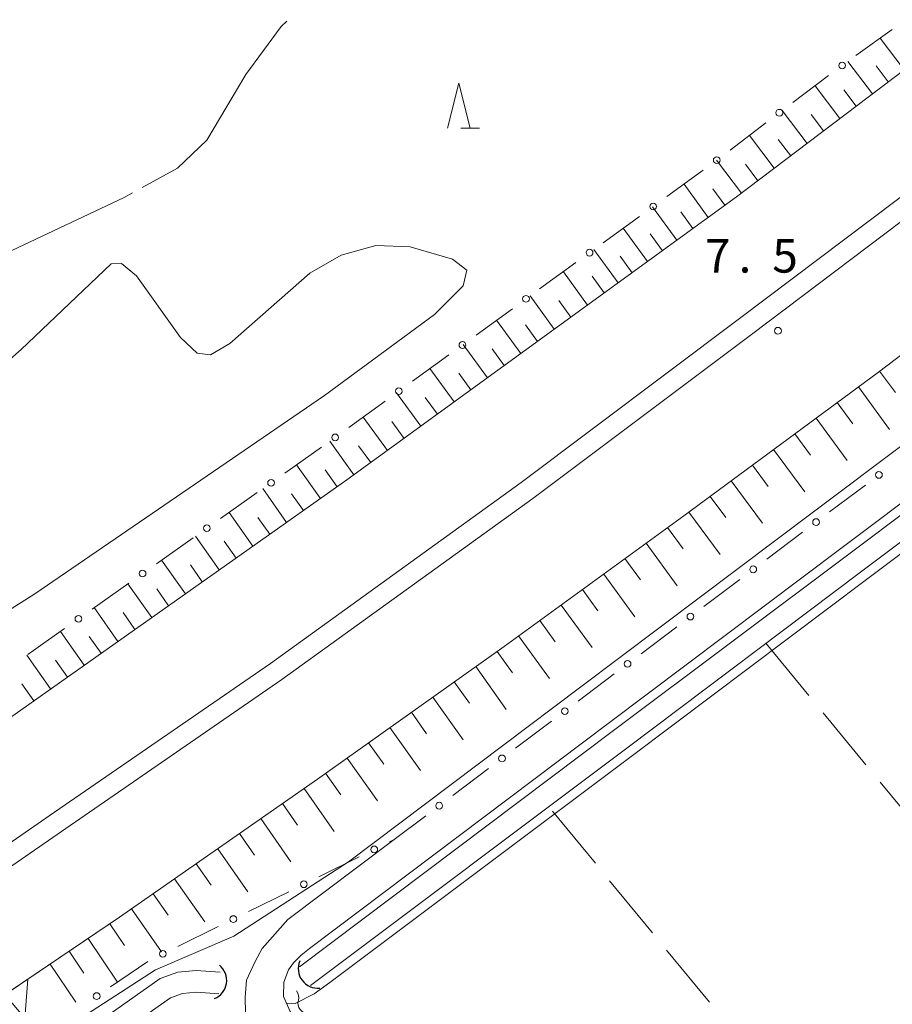
# Model space of a CAD drawing. Units: millimetres. Extents: x -74000 to -72000, y 40500 to 42000.
# Drawn here: x -73363 to -73265, y 40777 to 40887 of the extents above; entities that cross this region are included whole.
import ezdxf

# ---------------------------------------------------------------- set-up
doc = ezdxf.new("R2010")
doc.units = ezdxf.units.MM
for name, color, linetype, lineweight in [('210100_道路縁（街区線）', 7, 'Continuous', 15), ('221900_道路のトンネル', 7, 'Continuous', 15), ('222600_分離帯', 7, 'Continuous', 9), ('421906_坑口（真形）', 7, 'Continuous', 30), ('510100_水涯線（河川、湖池等）（海岸線）', 7, 'Continuous', 15), ('510200_一条河川、細流', 7, 'Continuous', 15), ('610111_人工斜面(上)', 7, 'Continuous', 9), ('610199_人工斜面(中)', 7, 'Continuous', 9), ('613000_垣', 7, 'Continuous', 20), ('630200_耕地界', 7, 'Continuous', 9), ('633200_針葉樹林', 7, 'Continuous', 9), ('710200_等高線（主曲線）', 7, 'Continuous', 9), ('710300_等高線（補助曲線）', 7, 'Continuous', 9), ('731200_図化機測定による標高点', 7, 'Continuous', 20), ('731207_図化機測定による標高点（注記）', 7, 'Continuous', 20)]:
    doc.layers.add(name, color=color, linetype=linetype, lineweight=lineweight)
doc.styles.add('Style-WORKING', font='txt')

msp = doc.modelspace()

# ---------------------------------------------------------------- linework, layer by layer
at = {"layer": '210100_道路縁（街区線）', "flags": 128}
for points in [[(-73953.88, 40500), (-73947.93, 40502.61), (-73916.31, 40516.4), (-73887.23, 40528.45), (-73866.07, 40537.56), (-73840.15, 40548.81), (-73805.57, 40563.86), (-73774.9, 40577.64), (-73744.38, 40592.02), (-73712.18, 40606.89), (-73681.26, 40621.98), (-73645.2, 40639.85), (-73623.45, 40651.29), (-73577.16, 40676.71), (-73541.52, 40696.97), (-73484.75, 40730.06), (-73472.22, 40737.2), (-73394.79, 40787.55), (-73365.05, 40808.39), (-73326.18, 40835.81), (-73282.83, 40867.3), (-73241.14, 40898.88)], [(-73247, 40862.99), (-73267.01, 40847.8), (-73288.68, 40831.8), (-73308.68, 40817.27), (-73329.46, 40802.5), (-73351.5, 40787.12), (-73360.88, 40780.79), (-73373.16, 40772.51), (-73380.03, 40768.23), (-73383.23, 40766.24), (-73456.7, 40718.96), (-73486.45, 40700.33), (-73521.34, 40679.58), (-73550.98, 40662.76), (-73582.41, 40645.14)], [(-73250.63, 40843.61), (-73271.05, 40828.29), (-73297.1, 40808.7), (-73330.36, 40783.65), (-73331.27, 40782.89), (-73332.12, 40782.03), (-73332.7, 40781.26), (-73333.21, 40779.88), (-73333.25, 40778.29)], [(-73337.23, 40775.9), (-73337.46, 40776.52), (-73337.51, 40778.19), (-73337.37, 40780.13), (-73336.45, 40782.1), (-73335.61, 40783.62), (-73332.77, 40786.85), (-73320.91, 40795.77)], [(-73333.25, 40778.29), (-73332.49, 40776.61), (-73331.41, 40775.12), (-73321.04, 40762.73), (-73315.08, 40755.38), (-73272.42, 40702.9), (-73270.53, 40701.26), (-73269.57, 40701.11), (-73267.59, 40702.26), (-73251.43, 40715.5)]]:
    msp.add_lwpolyline(points, dxfattribs=at)
at = {"layer": '221900_道路のトンネル', "flags": 128}
msp.add_lwpolyline([(-73371.59, 40773.56), (-73368.88, 40775.4), (-73366.84, 40772.68), (-73371.59, 40773.56), (-73361.72, 40780.24), (-73362.05, 40775.87), (-73364.25, 40778.53)], dxfattribs=at)
at = {"layer": '222600_分離帯', "flags": 128}
for points in [[(-73620.89, 40640.08), (-73596.99, 40652.88), (-73574.41, 40665.16), (-73550.57, 40678.42), (-73526.52, 40692.2), (-73501.31, 40706.98), (-73474.76, 40723.29), (-73447.85, 40739.72), (-73406.44, 40766.77), (-73378.37, 40785.25), (-73358.72, 40798.8), (-73334.71, 40815.38), (-73306.8, 40835.5), (-73282.47, 40853.76), (-73262.03, 40869.17)], [(-73260.7, 40867.42), (-73281.15, 40852), (-73305.5, 40833.73), (-73333.44, 40813.58), (-73357.47, 40796.99), (-73377.14, 40783.42), (-73405.24, 40764.93), (-73446.68, 40737.86), (-73473.61, 40721.42), (-73500.18, 40705.09), (-73525.41, 40690.29), (-73549.48, 40676.51), (-73573.35, 40663.23), (-73595.94, 40650.94), (-73619.86, 40638.14)]]:
    msp.add_lwpolyline(points, dxfattribs=at)
at = {"layer": '421906_坑口（真形）'}
for centre, start, end in [((-73341.730175, 40780.082888), 291.318422, 51.319877), ((-73329.440543, 40781.384865), 156.536659, 276.538114)]:
    msp.add_arc(centre, 2.165048, start, end, dxfattribs=at)
at = {"layer": '510100_水涯線（河川、湖池等）（海岸線）', "flags": 128}
for points in [[(-73064.85, 40991.88), (-73067.71, 40990.08), (-73090.61, 40971.21), (-73108.68, 40956.15), (-73126.5, 40941.01), (-73144.99, 40925.71), (-73164.09, 40909.92), (-73184.14, 40893.17), (-73204.88, 40876.87), (-73226.14, 40860.85), (-73250.03, 40842.8), (-73270.18, 40827.66), (-73296.5, 40807.89), (-73331.47, 40781.61)], [(-73063.73, 40989.74), (-73066.28, 40988.12), (-73089.07, 40969.34), (-73107.12, 40954.3), (-73124.94, 40939.16), (-73143.45, 40923.85), (-73162.55, 40908.06), (-73182.62, 40891.29), (-73203.41, 40874.96), (-73224.68, 40858.92), (-73248.57, 40840.86), (-73269, 40825.54), (-73295.04, 40805.95), (-73330.25, 40779.53)], [(-73340.29, 40780.99), (-73342.95, 40781.18), (-73345, 40781), (-73346.97, 40780.28), (-73355.34, 40774.39)], [(-73340.45, 40778.6), (-73342.93, 40778.77), (-73344.47, 40778.64), (-73345.84, 40778.13), (-73353.96, 40772.43)]]:
    msp.add_lwpolyline(points, dxfattribs=at)
at = {"layer": '510200_一条河川、細流', "extrusion": (0, 0, -1)}
msp.add_arc((73332.672046, 40778.187537), 1.127969, 140.141303, 196.311665, dxfattribs=at)
at = {"layer": '510200_一条河川、細流'}
msp.add_arc((-73330.504834, 40777.554363), 1.129844, 163.739088, 275.978305, dxfattribs=at)
at = {"layer": '610111_人工斜面(上)', "flags": 128}
for points in [[(-73073.01, 41037), (-73092.71, 41019.9), (-73126.96, 40990.58), (-73164.59, 40959.61), (-73201.69, 40930.06), (-73241.14, 40898.88), (-73282.83, 40867.3), (-73326.18, 40835.81), (-73365.05, 40808.39), (-73377.78, 40799.47)], [(-73361.72, 40780.22), (-73351.5, 40787.12), (-73329.46, 40802.5), (-73308.68, 40817.27), (-73288.68, 40831.8), (-73267.01, 40847.8), (-73247, 40862.99), (-73224.75, 40879.9), (-73202.59, 40897.28), (-73183.12, 40912.58), (-73161.45, 40929.72), (-73141.81, 40945.75), (-73121.91, 40962.29), (-73099.16, 40981.39), (-73080.04, 40997.52), (-73059.35, 41015.19), (-73056.44, 41017.74)]]:
    msp.add_lwpolyline(points, dxfattribs=at)
at = {"layer": '610199_人工斜面(中)', "flags": 128}
for points in [[(-73264.16, 40881.44), (-73266.83, 40884.98)], [(-73267.69, 40878.77), (-73270.42, 40882.38)], [(-73265.92, 40880.11), (-73267.27, 40881.89)], [(-73271.3, 40876.03), (-73274.07, 40879.69)], [(-73269.49, 40877.4), (-73270.88, 40879.23)], [(-73274.96, 40873.26), (-73277.73, 40876.92)], [(-73273.13, 40874.65), (-73274.51, 40876.48)], [(-73278.61, 40870.49), (-73281.38, 40874.15)], [(-73276.78, 40871.88), (-73278.17, 40873.71)], [(-73282.27, 40867.73), (-73285.03, 40871.38)], [(-73280.44, 40869.11), (-73281.82, 40870.94)], [(-73285.96, 40865.02), (-73288.66, 40868.73)], [(-73284.11, 40866.37), (-73285.46, 40868.22)], [(-73289.46, 40862.48), (-73292.15, 40866.2)], [(-73287.68, 40863.78), (-73289.03, 40865.63)], [(-73292.72, 40860.11), (-73295.42, 40863.82)], [(-73291.06, 40861.32), (-73292.41, 40863.18)], [(-73296, 40857.73), (-73298.7, 40861.44)], [(-73294.44, 40858.87), (-73295.78, 40860.72)], [(-73299.39, 40855.27), (-73302.09, 40858.98)], [(-73297.54, 40856.62), (-73298.88, 40858.47)], [(-73303.11, 40852.57), (-73305.8, 40856.28)], [(-73301.25, 40853.92), (-73302.6, 40855.78)], [(-73306.82, 40849.87), (-73309.52, 40853.59)], [(-73304.96, 40851.22), (-73306.31, 40853.08)], [(-73310.53, 40847.17), (-73313.23, 40850.89)], [(-73308.68, 40848.52), (-73310.02, 40850.38)], [(-73314.25, 40844.48), (-73316.95, 40848.19)], [(-73312.39, 40845.83), (-73313.74, 40847.68)], [(-73266.89, 40847.89), (-73265.12, 40845.55)], [(-73317.96, 40841.78), (-73320.66, 40845.49)], [(-73269.25, 40846.15), (-73265.77, 40841.43)], [(-73316.11, 40843.13), (-73317.46, 40844.98)], [(-73271.61, 40844.41), (-73269.87, 40842.05)], [(-73321.68, 40839.08), (-73324.38, 40842.8)], [(-73319.82, 40840.43), (-73321.17, 40842.29)], [(-73273.96, 40842.67), (-73270.48, 40837.95)], [(-73276.32, 40840.92), (-73274.58, 40838.57)], [(-73325.4, 40836.38), (-73328.1, 40840.1)], [(-73323.54, 40837.73), (-73324.89, 40839.59)], [(-73278.68, 40839.18), (-73275.2, 40834.47)], [(-73329.14, 40833.72), (-73331.79, 40837.47)], [(-73281.04, 40837.44), (-73279.3, 40835.08)], [(-73327.26, 40835.04), (-73328.59, 40836.92)], [(-73283.4, 40835.7), (-73279.91, 40830.98)], [(-73332.9, 40831.07), (-73335.54, 40834.83)], [(-73331.02, 40832.4), (-73332.34, 40834.27)], [(-73285.76, 40833.96), (-73284.01, 40831.6)], [(-73336.65, 40828.42), (-73339.3, 40832.18)], [(-73288.12, 40832.22), (-73284.63, 40827.5)], [(-73334.77, 40829.75), (-73336.1, 40831.62)], [(-73290.48, 40830.49), (-73288.76, 40828.12)], [(-73340.4, 40825.78), (-73343.05, 40829.53)], [(-73338.53, 40827.1), (-73339.85, 40828.98)], [(-73292.86, 40828.76), (-73289.41, 40824.02)], [(-73344.16, 40823.13), (-73346.81, 40826.88)], [(-73295.23, 40827.04), (-73293.5, 40824.67)], [(-73342.28, 40824.45), (-73343.6, 40826.33)], [(-73297.6, 40825.32), (-73294.15, 40820.57)], [(-73347.91, 40820.48), (-73350.56, 40824.23)], [(-73346.03, 40821.8), (-73347.36, 40823.68)], [(-73299.97, 40823.6), (-73298.25, 40821.22)], [(-73351.67, 40817.83), (-73354.31, 40821.59)], [(-73349.79, 40819.15), (-73351.11, 40821.03)], [(-73302.34, 40821.87), (-73298.9, 40817.13)], [(-73304.71, 40820.15), (-73302.99, 40817.78)], [(-73355.42, 40815.18), (-73358.07, 40818.94)], [(-73353.54, 40816.51), (-73354.87, 40818.38)], [(-73307.09, 40818.43), (-73303.64, 40813.68)], [(-73309.46, 40816.71), (-73307.76, 40814.32)], [(-73359.17, 40812.53), (-73361.82, 40816.29)], [(-73357.3, 40813.86), (-73358.62, 40815.74)], [(-73311.85, 40815.02), (-73308.45, 40810.24)], [(-73314.24, 40813.32), (-73312.54, 40810.93)], [(-73361.05, 40811.21), (-73362.37, 40813.09)], [(-73316.62, 40811.62), (-73313.23, 40806.85)], [(-73319.01, 40809.93), (-73317.31, 40807.54)], [(-73321.4, 40808.23), (-73318.01, 40803.45)], [(-73323.79, 40806.53), (-73322.09, 40804.14)], [(-73326.17, 40804.84), (-73322.78, 40800.06)], [(-73328.56, 40803.14), (-73326.86, 40800.75)], [(-73330.95, 40801.46), (-73327.6, 40796.65)], [(-73333.36, 40799.78), (-73331.68, 40797.38)], [(-73335.76, 40798.1), (-73332.41, 40793.3)], [(-73338.16, 40796.43), (-73336.48, 40794.03)], [(-73340.56, 40794.75), (-73337.21, 40789.95)], [(-73342.96, 40793.08), (-73341.28, 40790.68)], [(-73345.36, 40791.4), (-73342.01, 40786.6)], [(-73347.76, 40789.73), (-73346.08, 40787.33)], [(-73350.16, 40788.05), (-73346.81, 40783.25)], [(-73352.57, 40786.39), (-73350.94, 40783.97)], [(-73355, 40784.76), (-73351.72, 40779.9)], [(-73357.11, 40783.33), (-73355.48, 40780.9)], [(-73359.23, 40781.9), (-73356.37, 40777.68)]]:
    msp.add_lwpolyline(points, dxfattribs=at)
at = {"layer": '613000_垣'}
for p, q in [((-73269.527, 40883.03), (-73265.476, 40885.96)), ((-73283.523, 40872.525), (-73279.538, 40875.546)), ((-73297.654, 40862.203), (-73293.608, 40865.141)), ((-73304.734, 40857.062), (-73300.688, 40860)), ((-73311.814, 40851.92), (-73307.768, 40854.858)), ((-73318.894, 40846.779), (-73314.849, 40849.717)), ((-73325.975, 40841.638), (-73321.929, 40844.576)), ((-73333.096, 40836.554), (-73329.011, 40839.437)), ((-73268.463, 40835.233), (-73272.462, 40832.231)), ((-73340.246, 40831.51), (-73336.161, 40834.393)), ((-73275.46, 40829.978), (-73279.455, 40826.972)), ((-73347.396, 40826.466), (-73343.31, 40829.349)), ((-73354.546, 40821.423), (-73350.46, 40824.305)), ((-73282.452, 40824.717), (-73286.447, 40821.711)), ((-73361.696, 40816.379), (-73357.61, 40819.261)), ((-73289.443, 40819.457), (-73293.439, 40816.45)), ((-73303.426, 40808.934), (-73307.421, 40805.926)), ((-73310.417, 40803.671), (-73314.411, 40800.663)), ((-73324.823, 40793.836), (-73329.306, 40791.621)), ((-73332.668, 40789.96), (-73337.15, 40787.745)), ((-73340.512, 40786.084), (-73344.995, 40783.869)), ((-73348.344, 40782.186), (-73352.487, 40779.387))]:
    msp.add_line(p, q, dxfattribs=at)
at = {"layer": '613000_垣', "flags": 128}
for points in [[(-73276.55, 40877.812), (-73272.57, 40880.83), (-73272.566, 40880.833)], [(-73290.573, 40867.344), (-73287.04, 40869.91), (-73286.527, 40870.281)], [(-73296.435, 40814.196), (-73299.5, 40811.89), (-73300.431, 40811.189)], [(-73317.407, 40798.408), (-73320.91, 40795.77), (-73321.461, 40795.498)]]:
    msp.add_lwpolyline(points, dxfattribs=at)
at = {"layer": '613000_垣'}
for centre in [(-73271.047, 40881.931), (-73278.044, 40876.679), (-73285.017, 40871.392), (-73292.091, 40866.243), (-73299.171, 40861.101), (-73306.251, 40855.96), (-73313.331, 40850.819), (-73320.412, 40845.677), (-73327.492, 40840.536), (-73266.964, 40836.359), (-73334.628, 40835.474), (-73273.961, 40831.105), (-73341.778, 40830.43), (-73348.928, 40825.386), (-73280.953, 40825.845), (-73287.945, 40820.584), (-73356.078, 40820.342), (-73294.937, 40815.323), (-73301.928, 40810.062), (-73308.919, 40804.799), (-73315.909, 40799.535), (-73323.142, 40794.667), (-73330.987, 40790.791), (-73338.831, 40786.914), (-73346.676, 40783.038), (-73354.041, 40778.338)]:
    msp.add_circle(centre, 0.375, dxfattribs=at)
at = {"layer": '630200_耕地界'}
for p, q in [((-73279.54, 40817.61), (-73274.773, 40811.82)), ((-73273.184, 40809.889), (-73268.418, 40804.099)), ((-73266.829, 40802.169), (-73262.062, 40796.378)), ((-73298.53, 40793.119), (-73303.289, 40798.915)), ((-73292.185, 40785.39), (-73296.944, 40791.187)), ((-73285.839, 40777.661), (-73290.598, 40783.458))]:
    msp.add_line(p, q, dxfattribs=at)
at = {"layer": '633200_針葉樹林'}
msp.add_line((-73313.512, 40874.97), (-73311.428, 40874.97), dxfattribs=at)
at = {"layer": '633200_針葉樹林', "flags": 128}
msp.add_lwpolyline([(-73314.97, 40874.97), (-73313.72, 40879.97), (-73312.47, 40874.97)], dxfattribs=at)
at = {"layer": '710200_等高線（主曲線）', "flags": 128}
for points in [[(-73360.31, 40773.69), (-73357.18, 40775), (-73347.5, 40781.28), (-73338.76, 40785.01), (-73326, 40793.29), (-73300.16, 40812.76), (-73274.11, 40832.36), (-73253.7, 40847.68), (-73229.81, 40865.71), (-73208.61, 40881.72), (-73187.99, 40897.92), (-73168, 40914.62), (-73148.89, 40930.42), (-73130.42, 40945.7), (-73113.4, 40960.16), (-73112.77, 40960.54), (-73112.25, 40960.55), (-73111.82, 40960.07)], [(-73107.05, 40954.36), (-73106.67, 40953.9), (-73106.83, 40953.17), (-73124.26, 40938.35), (-73142.78, 40923.03), (-73161.87, 40907.25), (-73181.95, 40890.47), (-73202.76, 40874.12), (-73224.04, 40858.07), (-73247.94, 40840.02), (-73268.36, 40824.7), (-73294.41, 40805.11), (-73328.07, 40779.84), (-73329.84, 40778.58), (-73331.95, 40777.53), (-73332.93, 40777.57)], [(-73393.35, 40813.65), (-73384.88, 40825.94), (-73377.61, 40836.09), (-73373.12, 40840.98), (-73362.44, 40850.31), (-73352.44, 40859.85), (-73351.26, 40859.88), (-73349.61, 40858.53), (-73344.7, 40851.64), (-73342.87, 40849.91), (-73341.37, 40849.72), (-73339.2, 40850.98), (-73330.31, 40858.83), (-73326.83, 40860.83), (-73322.97, 40861.89), (-73319.16, 40861.76), (-73314.42, 40860.38), (-73312.82, 40859.16), (-73313.25, 40857.41), (-73316.43, 40854.22), (-73328.69, 40845.21), (-73360.92, 40823.11), (-73377.76, 40812.47), (-73387.47, 40806.52)]]:
    msp.add_lwpolyline(points, dxfattribs=at)
at = {"layer": '710300_等高線（補助曲線）', "flags": 128}
for points in [[(-73332.88, 40886.887), (-73333.52, 40886.28), (-73337.44, 40880.95), (-73341.78, 40873.62), (-73345.04, 40870.52), (-73348.965, 40868.35)], [(-73350.059, 40867.745), (-73350.99, 40867.23), (-73372.643, 40857.029)]]:
    msp.add_lwpolyline(points, dxfattribs=at)
at = {"layer": '731200_図化機測定による標高点'}
msp.add_circle((-73278.2, 40852.41), 0.375, dxfattribs=at)

# ---------------------------------------------------------------- texts
at = {"layer": '731207_図化機測定による標高点（注記）', "style": 'Style-WORKING'}
for s, p in [('7', (-73286.33, 40858.88)), ('5', (-73278.83, 40858.88)), ('.', (-73282.58, 40858.88))]:
    msp.add_text(s, height=3.75, dxfattribs=at).set_placement(p)

doc.saveas('drawing.dxf')
